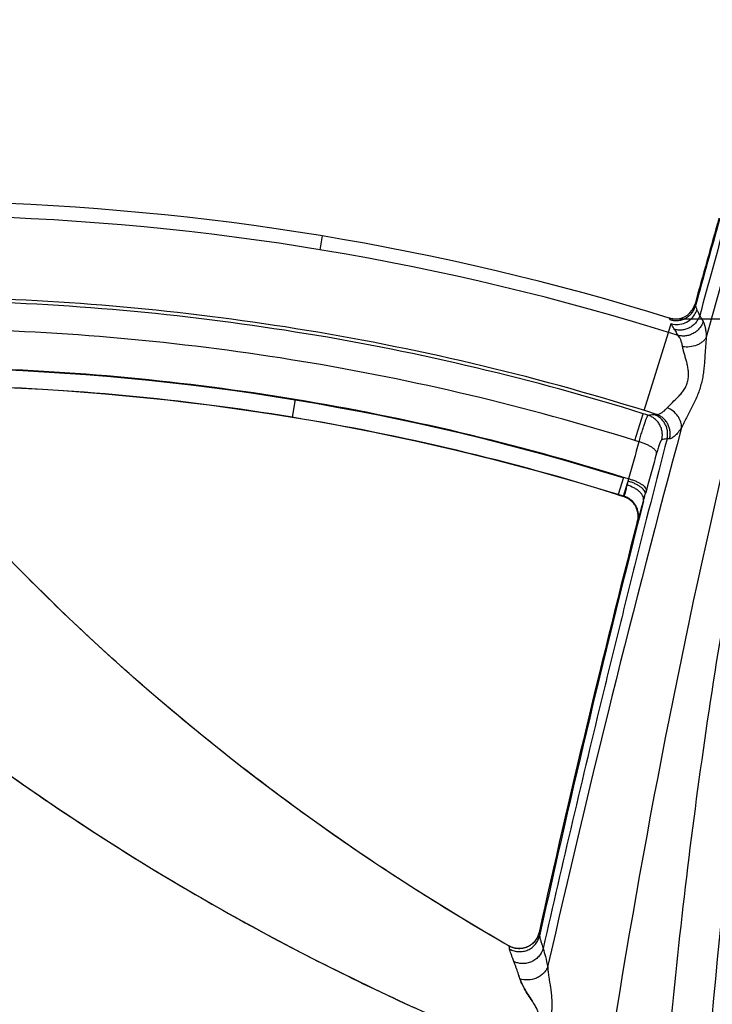
# Model space of a CAD drawing. Units: millimetres. Extents: x 52 to 393, y 16 to 193.
# Drawn here: x 122 to 134, y 31 to 48 of the extents above; entities that cross this region are included whole.
import ezdxf

# ---------------------------------------------------------------- set-up
doc = ezdxf.new("R2010")
doc.units = ezdxf.units.MM
doc.layers.add('COT_CREEES', color=179, linetype='Continuous')
doc.layers.add('SLD-0', color=179, linetype='Continuous')
doc.styles.add('SLDTEXTSTYLE0', font='TXT', dxfattribs={"width": 0.75})
doc.dimstyles.new('SLDDIMSTYLE0', dxfattribs={"dimtxt": 1.5, "dimasz": 3.302, "dimexe": 0, "dimexo": 0.0625, "dimgap": 0.375, "dimtad": 1, "dimdec": 0, "dimlfac": 20, "dimrnd": 1e-09, "dimzin": 12, "dimdsep": 46, "dimtxsty": 'SLDTEXTSTYLE0', "dimblk1": 'NONE', "dimblk2": 'NONE', "dimsah": 1, "dimcen": 0.09, "dimadec": 0, "dimazin": 3, "dimtfac": 1, "dimtdec": 0, "dimtofl": 0, "dimtmove": 0, "dimatfit": 3, "dimldrblk": 'NONE', "dimfxl": 0, "dimfrac": 2, "dimtolj": 1, "dimtzin": 12, "dimarcsym": 0})

# ---------------------------------------------------------------- blocks, each defined once
blk = doc.blocks.new('_D_7')
at = {"layer": 'COT_CREEES', "color": 179}
for p, q in [((143.285, 62.836), (148.413, 62.836)), ((148.163, 62.836), (148.163, 42.562)), ((148.163, 22.289), (148.163, 42.562)), ((133.205, 22.289), (148.413, 22.289))]:
    blk.add_line(p, q, dxfattribs=at)
for points in [[(148.163, 62.836), (147.788, 61.086), (148.538, 61.086)], [(148.163, 22.289), (148.538, 24.039), (147.788, 24.039)]]:
    blk.add_solid(points, dxfattribs=at)
at = {"layer": 'COT_CREEES', "color": 179, "insert": (146.27, 40.9), "char_height": 1.5, "attachment_point": 1, "rotation": 90, "style": 'SLDTEXTSTYLE0'}
blk.add_mtext('811', dxfattribs=at)
blk = doc.blocks.new('_NONE')
blk = doc.blocks.new('_D_8')
at = {"layer": 'COT_CREEES', "color": 179}
for p, q in [((120.027, 44.827), (112.245, 44.827)), ((112.495, 44.827), (112.495, 33.558)), ((112.495, 22.289), (112.495, 33.558)), ((131.614, 22.289), (112.245, 22.289))]:
    blk.add_line(p, q, dxfattribs=at)
for points in [[(112.495, 44.827), (112.12, 43.077), (112.87, 43.077)], [(112.495, 22.289), (112.87, 24.039), (112.12, 24.039)]]:
    blk.add_solid(points, dxfattribs=at)
at = {"layer": 'COT_CREEES', "color": 179, "insert": (110.603, 31.895), "char_height": 1.5, "attachment_point": 1, "rotation": 90, "style": 'SLDTEXTSTYLE0'}
blk.add_mtext('451', dxfattribs=at)
blk = doc.blocks.new('_D_9')
at = {"layer": 'COT_CREEES', "color": 179}
for p, q in [((133.704, 42.805), (139.379, 42.805)), ((139.129, 42.805), (139.129, 32.547)), ((139.129, 22.289), (139.129, 32.547)), ((133.205, 22.289), (139.379, 22.289))]:
    blk.add_line(p, q, dxfattribs=at)
for points in [[(139.129, 42.805), (138.754, 41.055), (139.504, 41.055)], [(139.129, 22.289), (139.504, 24.039), (138.754, 24.039)]]:
    blk.add_solid(points, dxfattribs=at)
at = {"layer": 'COT_CREEES', "color": 179, "insert": (137.236, 30.884), "char_height": 1.5, "attachment_point": 1, "rotation": 90, "style": 'SLDTEXTSTYLE0'}
blk.add_mtext('410', dxfattribs=at)

msp = doc.modelspace()

# ---------------------------------------------------------------- linework, layer by layer
at = {"layer": 'SLD-0', "color": 9, "linetype": 'Continuous'}
for p, q in [((127.645, 44.228), (127.606, 43.991)), ((133.169, 41.235), (133.586, 42.573)), ((133.749, 42.522), (133.715, 42.533)), ((127.183, 41.424), (127.132, 41.118)), ((133.009, 40.721), (133.152, 41.18)), ((132.72, 39.794), (132.718, 39.79)), ((132.718, 39.79), (132.82, 39.758)), ((132.813, 39.765), (132.72, 39.794)), ((132.821, 39.762), (132.813, 39.765)), ((132.822, 39.765), (132.814, 39.768)), ((132.82, 39.758), (132.821, 39.762)), ((133.157, 39.685), (133.158, 39.685)), ((133.158, 39.685), (133.188, 39.799)), ((133.06, 39.358), (133.06, 39.358)), ((133.06, 39.358), (133.06, 39.358)), ((133.048, 39.323), (133.048, 39.323)), ((131.364, 32.284), (131.364, 32.284))]:
    msp.add_line(p, q, dxfattribs=at)
at = {"layer": 'SLD-0', "color": 179, "linetype": 'Continuous'}
for p, q in [((134.041, 43.062), (134.041, 43.062)), ((133.586, 42.573), (133.633, 42.724)), ((133.6, 42.821), (133.6, 42.821)), ((133.6, 42.821), (133.6, 42.821)), ((133.603, 42.82), (133.602, 42.82)), ((133.602, 42.82), (133.602, 42.82)), ((133.609, 42.792), (133.609, 42.792)), ((133.609, 42.792), (133.609, 42.792)), ((133.613, 42.817), (133.613, 42.817)), ((133.637, 42.811), (133.637, 42.812)), ((133.647, 42.81), (133.646, 42.81)), ((133.647, 42.81), (133.647, 42.81)), ((133.654, 42.809), (133.654, 42.809)), ((133.657, 42.808), (133.656, 42.808)), ((133.724, 42.561), (133.715, 42.533)), ((132.812, 40.089), (132.72, 39.794)), ((132.813, 39.765), (132.884, 39.988)), ((132.884, 39.988), (132.814, 39.768)), ((132.82, 39.758), (132.83, 39.755)), ((132.822, 39.766), (132.822, 39.765)), ((132.822, 39.764), (132.822, 39.765)), ((132.822, 39.765), (132.822, 39.765)), ((132.822, 39.765), (132.822, 39.765)), ((132.822, 39.765), (132.822, 39.764)), ((132.822, 39.765), (132.822, 39.765)), ((132.822, 39.765), (132.822, 39.765)), ((132.822, 39.764), (132.822, 39.764)), ((132.83, 39.755), (132.84, 39.751)), ((132.84, 39.751), (132.851, 39.747)), ((132.851, 39.747), (132.862, 39.742)), ((132.862, 39.742), (132.872, 39.737)), ((132.872, 39.737), (132.882, 39.731)), ((132.882, 39.731), (132.892, 39.726)), ((132.892, 39.726), (132.902, 39.72)), ((132.902, 39.72), (132.911, 39.713)), ((132.911, 39.713), (132.92, 39.706)), ((132.92, 39.706), (132.929, 39.699)), ((132.929, 39.699), (132.938, 39.692)), ((132.938, 39.692), (132.947, 39.684)), ((132.947, 39.684), (132.955, 39.676)), ((132.955, 39.676), (132.964, 39.668)), ((132.964, 39.668), (132.971, 39.659)), ((133.157, 39.685), (133.152, 39.668)), ((132.971, 39.659), (132.979, 39.65)), ((132.979, 39.65), (132.986, 39.64)), ((132.986, 39.64), (132.993, 39.631)), ((132.993, 39.631), (133, 39.621)), ((133, 39.621), (133.007, 39.611)), ((133.007, 39.611), (133.013, 39.601)), ((133.013, 39.601), (133.018, 39.59)), ((133.018, 39.59), (133.024, 39.579)), ((133.024, 39.579), (133.029, 39.568)), ((133.029, 39.568), (133.033, 39.557)), ((133.033, 39.557), (133.038, 39.546)), ((133.038, 39.546), (133.042, 39.534)), ((133.042, 39.534), (133.045, 39.522)), ((133.045, 39.522), (133.049, 39.51)), ((133.049, 39.51), (133.051, 39.498)), ((133.051, 39.498), (133.054, 39.486)), ((133.048, 39.323), (133.06, 39.358)), ((133.059, 39.355), (133.048, 39.323)), ((133.05, 39.335), (133.048, 39.323)), ((133.053, 39.347), (133.05, 39.335)), ((133.055, 39.36), (133.053, 39.347)), ((133.054, 39.486), (133.056, 39.474)), ((133.057, 39.373), (133.055, 39.36)), ((133.056, 39.474), (133.057, 39.461)), ((133.057, 39.461), (133.059, 39.449)), ((133.058, 39.385), (133.057, 39.373)), ((133.059, 39.398), (133.058, 39.385)), ((133.059, 39.449), (133.059, 39.436)), ((133.059, 39.436), (133.06, 39.423)), ((133.06, 39.411), (133.059, 39.398)), ((133.06, 39.358), (133.059, 39.355)), ((133.06, 39.423), (133.06, 39.411)), ((133.061, 39.359), (133.06, 39.358)), ((133.06, 39.358), (133.06, 39.358)), ((133.06, 39.358), (133.06, 39.358)), ((133.06, 39.358), (133.06, 39.358)), ((122.683, 38.278), (122.427, 38.537)), ((122.943, 38.022), (122.683, 38.278)), ((123.205, 37.768), (122.943, 38.022)), ((123.47, 37.516), (123.205, 37.768)), ((123.737, 37.267), (123.47, 37.516)), ((124.006, 37.02), (123.737, 37.267)), ((124.278, 36.776), (124.006, 37.02)), ((124.553, 36.534), (124.278, 36.776)), ((124.83, 36.295), (124.553, 36.534)), ((125.11, 36.057), (124.83, 36.295)), ((125.392, 35.823), (125.11, 36.057)), ((125.676, 35.591), (125.392, 35.823)), ((125.963, 35.361), (125.676, 35.591)), ((126.252, 35.135), (125.963, 35.361)), ((126.543, 34.91), (126.252, 35.135)), ((122.169, 35.067), (122.487, 34.843)), ((122.487, 34.843), (122.807, 34.622)), ((126.837, 34.689), (126.543, 34.91)), ((122.807, 34.622), (123.128, 34.404)), ((127.133, 34.47), (126.837, 34.689)), ((127.431, 34.254), (127.133, 34.47)), ((123.128, 34.404), (123.452, 34.189)), ((123.452, 34.189), (123.777, 33.976)), ((127.731, 34.04), (127.431, 34.254)), ((123.777, 33.976), (124.105, 33.767)), ((128.034, 33.829), (127.731, 34.04)), ((124.105, 33.767), (124.434, 33.561)), ((128.338, 33.621), (128.034, 33.829)), ((128.645, 33.415), (128.338, 33.621)), ((124.434, 33.561), (124.766, 33.358)), ((124.766, 33.358), (125.099, 33.157)), ((128.954, 33.213), (128.645, 33.415)), ((125.099, 33.157), (125.433, 32.96)), ((129.265, 33.013), (128.954, 33.213)), ((125.433, 32.96), (125.77, 32.766)), ((129.577, 32.816), (129.265, 33.013)), ((125.77, 32.766), (126.108, 32.575)), ((129.892, 32.622), (129.577, 32.816)), ((126.108, 32.575), (126.449, 32.388)), ((130.209, 32.431), (129.892, 32.622)), ((130.528, 32.242), (130.209, 32.431)), ((126.449, 32.388), (126.79, 32.203)), ((130.849, 32.057), (130.528, 32.242)), ((131.351, 32.239), (131.347, 32.228)), ((131.355, 32.25), (131.351, 32.239)), ((131.358, 32.262), (131.355, 32.25)), ((131.362, 32.273), (131.358, 32.262)), ((131.364, 32.284), (131.362, 32.273)), ((126.79, 32.203), (127.134, 32.021)), ((131.221, 32.072), (131.211, 32.065)), ((131.231, 32.079), (131.221, 32.072)), ((131.241, 32.086), (131.231, 32.079)), ((131.25, 32.094), (131.241, 32.086)), ((131.259, 32.102), (131.25, 32.094)), ((131.267, 32.11), (131.259, 32.102)), ((131.276, 32.118), (131.267, 32.11)), ((131.284, 32.127), (131.276, 32.118)), ((131.292, 32.136), (131.284, 32.127)), ((131.299, 32.146), (131.292, 32.136)), ((131.306, 32.155), (131.299, 32.146)), ((131.313, 32.165), (131.306, 32.155)), ((131.32, 32.175), (131.313, 32.165)), ((131.326, 32.185), (131.32, 32.175)), ((131.331, 32.196), (131.326, 32.185)), ((131.337, 32.206), (131.331, 32.196)), ((131.342, 32.217), (131.337, 32.206)), ((131.347, 32.228), (131.342, 32.217)), ((127.134, 32.021), (127.479, 31.843)), ((130.859, 32.051), (130.849, 32.057)), ((130.869, 32.046), (130.859, 32.051)), ((130.88, 32.041), (130.869, 32.046)), ((130.891, 32.036), (130.88, 32.041)), ((130.902, 32.032), (130.891, 32.036)), ((130.914, 32.028), (130.902, 32.032)), ((130.925, 32.024), (130.914, 32.028)), ((130.936, 32.021), (130.925, 32.024)), ((130.948, 32.018), (130.936, 32.021)), ((130.96, 32.016), (130.948, 32.018)), ((130.972, 32.014), (130.96, 32.016)), ((130.983, 32.012), (130.972, 32.014)), ((130.995, 32.011), (130.983, 32.012)), ((131.007, 32.011), (130.995, 32.011)), ((131.019, 32.01), (131.007, 32.011)), ((131.031, 32.01), (131.019, 32.01)), ((131.043, 32.011), (131.031, 32.01)), ((131.055, 32.012), (131.043, 32.011)), ((131.067, 32.013), (131.055, 32.012)), ((131.079, 32.015), (131.067, 32.013)), ((131.09, 32.017), (131.079, 32.015)), ((131.102, 32.019), (131.09, 32.017)), ((131.114, 32.022), (131.102, 32.019)), ((131.125, 32.026), (131.114, 32.022)), ((131.136, 32.029), (131.125, 32.026)), ((131.147, 32.033), (131.136, 32.029)), ((131.158, 32.038), (131.147, 32.033)), ((131.169, 32.042), (131.158, 32.038)), ((131.18, 32.048), (131.169, 32.042)), ((131.191, 32.053), (131.18, 32.048)), ((131.201, 32.059), (131.191, 32.053)), ((131.211, 32.065), (131.201, 32.059)), ((127.479, 31.843), (127.825, 31.668)), ((127.825, 31.668), (128.174, 31.496)), ((130.97, 31.695), (130.97, 31.695)), ((130.97, 31.695), (130.97, 31.695)), ((128.174, 31.496), (128.524, 31.327)), ((131.038, 31.493), (131.038, 31.493)), ((128.524, 31.327), (128.875, 31.161)), ((128.875, 31.161), (129.228, 30.998))]:
    msp.add_line(p, q, dxfattribs=at)
for centre, radius, start, end in [((120.404, 0.286), 44.534, 72.7642, 88.5993), ((351.04, -16.598), 225.051, 164.23935, 164.62736), ((120.404, 0.286), 42.834, 80.6431, 88.5994), ((133.704, 43.155), 0.35, 267.2569, 344.6122), ((133.704, 43.155), 0.35, 252.7642, 265.4438), ((133.703, 43.154), 0.349, 252.7621, 253.1448), ((133.703, 43.154), 0.349, 253.2198, 253.7489), ((133.704, 43.155), 0.35, 253.749, 254.583), ((133.552, 42.794), 0.0559, 14.2409, 16.8642), ((133.552, 42.794), 0.0559, 14.2433, 16.8687), ((133.511, 42.785), 0.0979, 9.0865, 10.6496), ((133.704, 43.155), 0.35, 254.5829, 255.0372), ((133.704, 43.156), 0.351, 255.0545, 258.9628), ((133.704, 43.155), 0.35, 258.9976, 260.0015), ((133.704, 43.155), 0.35, 260.0016, 260.546), ((133.704, 43.154), 0.349, 260.6986, 261.8181), ((133.704, 43.154), 0.349, 261.8481, 262.1465), ((133.703, 43.153), 0.348, 262.2945, 264.203), ((133.704, 43.155), 0.35, 264.205, 267.2621), ((120.404, 0.286), 42.354, 80.6431, 88.5994), ((120.404, 0.286), 42.835, 72.6868, 80.6431), ((120.404, 0.286), 42.354, 72.6868, 80.6431), ((120.404, 0.286), 41.383, 80.6431, 88.6076), ((120.404, 0.286), 41.379, 72.6868, 88.6076), ((127.076, 41.403), 5.977, 345.3348, 345.9888), ((127.604, 41.268), 5.432, 345.3025, 346.0222), ((133.027, 39.689), 0.219, 159.9359, 160.4667), ((133.006, 39.697), 0.196, 159.9091, 160.5009), ((132.453, 39.903), 0.394, 339.5275, 340.3318), ((132.327, 39.617), 0.778, 340.5823, 340.6958), ((347.38, -15.659), 221.272, 165.61239, 167.48636), ((125.523, 29.711), 5.797, 20.4004, 21.0009), ((125.656, 29.762), 5.654, 20.3881, 21.0038), ((125.944, 29.869), 5.347, 20.1112, 20.3862), ((126.043, 29.905), 5.242, 20.1089, 20.3895), ((126.135, 29.939), 5.144, 19.9612, 20.111), ((126.216, 29.969), 5.058, 19.9548, 20.1073), ((126.945, 30.228), 4.283, 17.1663, 20.0165), ((126.964, 30.235), 4.263, 17.1518, 20.0155)]:
    msp.add_arc(centre, radius, start, end, dxfattribs=at)
at = {"layer": 'SLD-0', "color": 9, "linetype": 'Continuous'}
for centre, radius, start, end in [((120.404, 0.286), 44.294, 72.5114, 88.5993), ((351.629, -16.723), 225.635, 164.25006, 164.64306), ((348.26, -15.002), 221.819, 164.4398, 164.8787), ((367.134, -22.021), 241.67, 164.03506, 164.51809), ((272.701, 8.297), 141.828, 165.30299, 174.13526), ((227.33, 22.74), 93.351, 166.79795, 179.9702), ((120.404, 0.286), 42.892, 80.6431, 88.5994), ((133.735, 43.061), 0.35, 311.9264, 343.7571), ((133.733, 43.062), 0.353, 253.5696, 292.613), ((133.732, 43.064), 0.355, 292.5548, 311.9735), ((120.404, 0.286), 42.892, 72.393, 80.6431), ((137.165, 44.664), 4.032, 210.3678, 211.4192), ((137.137, 44.644), 3.998, 211.3896, 212.0517), ((120.404, 0.286), 41.692, 80.6431, 88.5994), ((120.404, 0.286), 41.681, 72.6868, 88.5996), ((120.404, 0.286), 41.692, 72.6868, 80.6431), ((120.404, 0.286), 41.383, 72.6868, 80.6431), ((120.404, 0.286), 42.834, 72.5672, 72.6868), ((363.205, -20.966), 237.602, 164.89729, 167.19466), ((178.527, 27.74), 47.26, 164.0847, 164.8876), ((120.404, 0.286), 42.354, 72.5878, 72.6868), ((180.616, 27.08), 49.104, 164.1373, 164.9088), ((120.404, 0.286), 41.692, 72.5577, 72.6868), ((124.714, 41.991), 8.412, 346.2222, 346.4668), ((113.589, 44.671), 19.855, 346.4598, 346.5742), ((125.532, 41.79), 7.569, 345.9761, 346.2245), ((344.97, -14.965), 218.748, 165.53249, 167.54005), ((109.701, 46.171), 24.336, 344.5445, 344.8217), ((347.38, -15.659), 221.272, 165.61239, 167.48636), ((131.238, 32.261), 0.139, 347.2045, 347.5429)]:
    msp.add_arc(centre, radius, start, end, dxfattribs=at)
for points, knots in [([(133.205, 22.789), (133.227, 24.591), (133.373, 28.195), (133.889, 33.577), (134.701, 38.921), (135.438, 42.448), (135.855, 44.199)], [0, 0, 0, 0, 0.25018, 0.500215, 0.750143, 1, 1, 1, 1]), ([(134.041, 43.062), (134.042, 43.061), (134.045, 43.058), (134.047, 43.051), (134.049, 43.042), (134.05, 43.036), (134.05, 43.032)], [0, 0, 0, 0, 0.163992, 0.379825, 0.657035, 1, 1, 1, 1]), ([(133.609, 42.792), (133.63, 42.785), (133.674, 42.776), (133.743, 42.775), (133.814, 42.788), (133.882, 42.817), (133.943, 42.859), (133.992, 42.911), (134.028, 42.97), (134.044, 43.011), (134.05, 43.032)], [0, 0, 0, 0, 0.116243, 0.239762, 0.368639, 0.500341, 0.631984, 0.760702, 0.883999, 1, 1, 1, 1]), ([(134.05, 43.032), (134.05, 43.028), (134.052, 43.018), (134.059, 42.995), (134.066, 42.976), (134.072, 42.963)], [0, 0, 0, 0, 0.179559, 0.405062, 1, 1, 1, 1]), ([(134.072, 42.963), (134.078, 42.948), (134.094, 42.914), (134.112, 42.881), (134.121, 42.862)], [0, 0, 0, 0, 0.449718, 1, 1, 1, 1]), ([(133.686, 42.625), (133.676, 42.643), (133.657, 42.675), (133.64, 42.709), (133.633, 42.724)], [0, 0, 0, 0, 0.551112, 1, 1, 1, 1]), ([(134.121, 42.862), (134.115, 42.842), (134.098, 42.802), (134.061, 42.745), (134.012, 42.695), (133.953, 42.654), (133.886, 42.626), (133.817, 42.612), (133.75, 42.611), (133.707, 42.619), (133.686, 42.625)], [0, 0, 0, 0, 0.115692, 0.239026, 0.368078, 0.500191, 0.632272, 0.761235, 0.884445, 1, 1, 1, 1]), ([(134.18, 42.758), (134.173, 42.738), (134.156, 42.699), (134.119, 42.643), (134.07, 42.594), (134.011, 42.554), (133.945, 42.526), (133.877, 42.511), (133.811, 42.51), (133.769, 42.517), (133.749, 42.522)], [0, 0, 0, 0, 0.115622, 0.239071, 0.368373, 0.500768, 0.633035, 0.761985, 0.884934, 1, 1, 1, 1]), ([(134.121, 42.862), (134.126, 42.854), (134.145, 42.819), (134.164, 42.785), (134.18, 42.758)], [0, 0, 0, 0, 0.229538, 1, 1, 1, 1]), ([(134.18, 42.758), (134.184, 42.751), (134.191, 42.736), (134.204, 42.701), (134.217, 42.647), (134.228, 42.572), (134.232, 42.518), (134.233, 42.49)], [0, 0, 0, 0, 0.084762, 0.18182, 0.411572, 0.685517, 1, 1, 1, 1]), ([(133.828, 42.328), (133.824, 42.349), (133.815, 42.388), (133.797, 42.442), (133.775, 42.487), (133.758, 42.512), (133.749, 42.522)], [0, 0, 0, 0, 0.30214, 0.570108, 0.80289, 1, 1, 1, 1]), ([(134.233, 42.49), (134.23, 42.458), (134.225, 42.394), (134.218, 42.297), (134.211, 42.196), (134.205, 42.094), (134.197, 41.99), (134.185, 41.886), (134.168, 41.782), (134.144, 41.679), (134.113, 41.578), (134.076, 41.479), (134.041, 41.399), (134.011, 41.336), (133.98, 41.275), (133.941, 41.2), (133.895, 41.112), (133.851, 41.026), (133.823, 40.969), (133.81, 40.941)], [0, 0, 0, 0, 0.057794, 0.118448, 0.180599, 0.243652, 0.307409, 0.371806, 0.436627, 0.50166, 0.566694, 0.631495, 0.695809, 0.727697, 0.759365, 0.822035, 0.883597, 0.943406, 1, 1, 1, 1]), ([(134.233, 42.49), (134.226, 42.476), (134.207, 42.448), (134.17, 42.411), (134.124, 42.379), (134.051, 42.343), (133.95, 42.32), (133.867, 42.322), (133.828, 42.328)], [0, 0, 0, 0, 0.101624, 0.214109, 0.336955, 0.468156, 0.740641, 1, 1, 1, 1]), ([(133.565, 41.283), (133.578, 41.298), (133.607, 41.329), (133.671, 41.391), (133.741, 41.457), (133.808, 41.532), (133.856, 41.595), (133.888, 41.654), (133.908, 41.705), (133.922, 41.758), (133.93, 41.825), (133.928, 41.906), (133.916, 41.985), (133.899, 42.061), (133.879, 42.133), (133.859, 42.201), (133.841, 42.266), (133.831, 42.308), (133.828, 42.328)], [0, 0, 0, 0, 0.049986, 0.105455, 0.227573, 0.292536, 0.359404, 0.427731, 0.46229, 0.496952, 0.566053, 0.63438, 0.701465, 0.76695, 0.8304, 0.891153, 0.948144, 1, 1, 1, 1]), ([(133.378, 41.169), (133.392, 41.167), (133.414, 41.171), (133.442, 41.182), (133.475, 41.199), (133.518, 41.232), (133.55, 41.265), (133.565, 41.283)], [0, 0, 0, 0, 0.179091, 0.284496, 0.402639, 0.677261, 1, 1, 1, 1]), ([(133.81, 40.941), (133.811, 40.957), (133.809, 40.989), (133.798, 41.038), (133.777, 41.089), (133.737, 41.155), (133.668, 41.226), (133.6, 41.268), (133.565, 41.283)], [0, 0, 0, 0, 0.103813, 0.217442, 0.340318, 0.470642, 0.740631, 1, 1, 1, 1]), ([(133.078, 40.699), (133.088, 40.73), (133.105, 40.789), (133.131, 40.873), (133.156, 40.949), (133.178, 41.015), (133.194, 41.062), (133.206, 41.094), (133.214, 41.112), (133.221, 41.128), (133.227, 41.14), (133.232, 41.148), (133.235, 41.152), (133.237, 41.153)], [0, 0, 0, 0, 0.199148, 0.383751, 0.549877, 0.694002, 0.813097, 0.862468, 0.904718, 0.939659, 0.967164, 0.987207, 1, 1, 1, 1]), ([(133.237, 41.153), (133.251, 41.157), (133.283, 41.164), (133.315, 41.166), (133.333, 41.167)], [0, 0, 0, 0, 0.442389, 1, 1, 1, 1]), ([(133.469, 40.731), (133.474, 40.751), (133.481, 40.794), (133.48, 40.859), (133.465, 40.926), (133.438, 40.99), (133.399, 41.047), (133.35, 41.094), (133.296, 41.13), (133.256, 41.147), (133.237, 41.153)], [0, 0, 0, 0, 0.117081, 0.240808, 0.369379, 0.500478, 0.631498, 0.759851, 0.883267, 1, 1, 1, 1]), ([(133.333, 41.167), (133.337, 41.168), (133.352, 41.168), (133.367, 41.169), (133.378, 41.169)], [0, 0, 0, 0, 0.238949, 1, 1, 1, 1]), ([(133.56, 40.747), (133.565, 40.767), (133.572, 40.809), (133.571, 40.874), (133.557, 40.94), (133.53, 41.004), (133.492, 41.061), (133.444, 41.108), (133.391, 41.144), (133.352, 41.161), (133.333, 41.167)], [0, 0, 0, 0, 0.117712, 0.24204, 0.371069, 0.502375, 0.633291, 0.761239, 0.884019, 1, 1, 1, 1]), ([(133.603, 40.748), (133.608, 40.768), (133.615, 40.81), (133.614, 40.876), (133.6, 40.942), (133.574, 41.005), (133.536, 41.062), (133.489, 41.11), (133.436, 41.146), (133.398, 41.162), (133.378, 41.169)], [0, 0, 0, 0, 0.118007, 0.242607, 0.371833, 0.503221, 0.634082, 0.761843, 0.884343, 1, 1, 1, 1]), ([(133.81, 40.941), (133.791, 40.913), (133.763, 40.873), (133.722, 40.827), (133.695, 40.799), (133.67, 40.778), (133.646, 40.762), (133.624, 40.752), (133.61, 40.749), (133.603, 40.748)], [0, 0, 0, 0, 0.353718, 0.504488, 0.638257, 0.75351, 0.850907, 0.932199, 1, 1, 1, 1]), ([(133.56, 40.747), (133.372, 40.022), (133.094, 38.933), (132.731, 37.479), (132.374, 36.024), (131.937, 34.203), (131.6, 32.743), (131.434, 32.012)], [0, 0, 0, 0, 0.249994, 0.374991, 0.499985, 0.749985, 1, 1, 1, 1]), ([(133.382, 40.502), (133.384, 40.519), (133.371, 40.541), (133.351, 40.563), (133.33, 40.582), (133.296, 40.607), (133.249, 40.634), (133.195, 40.659), (133.137, 40.681), (133.098, 40.694), (133.078, 40.699)], [0, 0, 0, 0, 0.132796, 0.180658, 0.234995, 0.362262, 0.510341, 0.671748, 0.837718, 1, 1, 1, 1]), ([(133.469, 40.731), (133.468, 40.731), (133.465, 40.729), (133.461, 40.725), (133.457, 40.719), (133.451, 40.708), (133.443, 40.689), (133.432, 40.661), (133.42, 40.628), (133.408, 40.59), (133.395, 40.547), (133.387, 40.517), (133.382, 40.502)], [0, 0, 0, 0, 0.015579, 0.037474, 0.066342, 0.102354, 0.195761, 0.316067, 0.460014, 0.624588, 0.80583, 1, 1, 1, 1]), ([(133.56, 40.747), (133.543, 40.745), (133.512, 40.742), (133.482, 40.736), (133.469, 40.731)], [0, 0, 0, 0, 0.556464, 1, 1, 1, 1]), ([(133.603, 40.748), (133.6, 40.748), (133.585, 40.748), (133.571, 40.747), (133.56, 40.747)], [0, 0, 0, 0, 0.260778, 1, 1, 1, 1]), ([(130.849, 32.057), (129.92, 32.588), (128.105, 33.727), (125.532, 35.651), (123.527, 37.426), (122.017, 38.943), (121.295, 39.732), (120.942, 40.134)], [0, 0, 0, 0, 0.250013, 0.500019, 0.750029, 0.874972, 1, 1, 1, 1]), ([(133.188, 39.799), (133.19, 39.808), (133.189, 39.828), (133.175, 39.858), (133.149, 39.891), (133.112, 39.923), (133.064, 39.953), (133.01, 39.981), (132.952, 40.005), (132.912, 40.017), (132.892, 40.023)], [0, 0, 0, 0, 0.066725, 0.148604, 0.251942, 0.377988, 0.523229, 0.68079, 0.842348, 1, 1, 1, 1]), ([(133.206, 39.865), (133.206, 39.868), (133.207, 39.876), (133.204, 39.887), (133.198, 39.899), (133.186, 39.918), (133.162, 39.942), (133.123, 39.969), (133.075, 39.997), (133.02, 40.022), (132.961, 40.044), (132.921, 40.056), (132.901, 40.061)], [0, 0, 0, 0, 0.026956, 0.057043, 0.091746, 0.132167, 0.232371, 0.358736, 0.506963, 0.669288, 0.836519, 1, 1, 1, 1]), ([(133.157, 39.685), (133.159, 39.697), (133.16, 39.722), (133.15, 39.761), (133.126, 39.802), (133.091, 39.841), (133.046, 39.878), (132.975, 39.921), (132.916, 39.944), (132.876, 39.956)], [0, 0, 0, 0, 0.082277, 0.176195, 0.28583, 0.412188, 0.552692, 0.701967, 1, 1, 1, 1]), ([(133.206, 39.865), (133.204, 39.859), (133.198, 39.837), (133.192, 39.815), (133.188, 39.799)], [0, 0, 0, 0, 0.252718, 1, 1, 1, 1]), ([(132.821, 39.762), (132.843, 39.755), (132.885, 39.737), (132.941, 39.698), (132.988, 39.648), (133.024, 39.589), (133.048, 39.525), (133.061, 39.458), (133.061, 39.39), (133.053, 39.345), (133.048, 39.323)], [0, 0, 0, 0, 0.125137, 0.250254, 0.375332, 0.50036, 0.625333, 0.750257, 0.875141, 1, 1, 1, 1]), ([(133.06, 39.358), (133.065, 39.377), (133.071, 39.418), (133.069, 39.481), (133.053, 39.545), (133.025, 39.606), (132.985, 39.661), (132.936, 39.707), (132.881, 39.742), (132.841, 39.758), (132.822, 39.765)], [0, 0, 0, 0, 0.114641, 0.236112, 0.363048, 0.493495, 0.625011, 0.754913, 0.880624, 1, 1, 1, 1]), ([(133.06, 39.358), (133.065, 39.377), (133.071, 39.418), (133.069, 39.481), (133.053, 39.545), (133.025, 39.606), (132.985, 39.661), (132.936, 39.707), (132.881, 39.742), (132.842, 39.759), (132.822, 39.765)], [0, 0, 0, 0, 0.114583, 0.236011, 0.362923, 0.493367, 0.624901, 0.754836, 0.880587, 1, 1, 1, 1]), ([(118.829, 37.708), (118.884, 37.66), (118.993, 37.564), (119.214, 37.374), (119.602, 37.044), (120.165, 36.582), (120.85, 36.041), (121.78, 35.339), (122.968, 34.498), (124.922, 33.23), (127.46, 31.799), (129.578, 30.824), (130.655, 30.38)], [0, 0, 0, 0, 0.015626, 0.031254, 0.062508, 0.125017, 0.187526, 0.250035, 0.375046, 0.500057, 0.750028, 1, 1, 1, 1]), ([(131.364, 32.284), (131.358, 32.258), (131.34, 32.206), (131.296, 32.136), (131.236, 32.079), (131.165, 32.037), (131.087, 32.013), (131.004, 32.008), (130.923, 32.021), (130.872, 32.043), (130.849, 32.057)], [0, 0, 0, 0, 0.125725, 0.250329, 0.375361, 0.500462, 0.625106, 0.750039, 0.875201, 1, 1, 1, 1]), ([(131.364, 32.284), (131.366, 32.282), (131.369, 32.276), (131.372, 32.265), (131.373, 32.25), (131.374, 32.238), (131.374, 32.231)], [0, 0, 0, 0, 0.146932, 0.35768, 0.64001, 1, 1, 1, 1]), ([(130.861, 32.004), (130.884, 31.991), (130.935, 31.97), (131.016, 31.956), (131.097, 31.962), (131.176, 31.986), (131.246, 32.028), (131.305, 32.084), (131.35, 32.153), (131.368, 32.204), (131.374, 32.231)], [0, 0, 0, 0, 0.125062, 0.25025, 0.37549, 0.500696, 0.625787, 0.750707, 0.875437, 1, 1, 1, 1]), ([(131.374, 32.231), (131.376, 32.219), (131.381, 32.191), (131.394, 32.143), (131.413, 32.082), (131.426, 32.037), (131.434, 32.012)], [0, 0, 0, 0, 0.160724, 0.378489, 0.656407, 1, 1, 1, 1]), ([(130.861, 32.004), (130.86, 32.01), (130.859, 32.022), (130.857, 32.037), (130.854, 32.049), (130.851, 32.055), (130.849, 32.057)], [0, 0, 0, 0, 0.358962, 0.641229, 0.852416, 1, 1, 1, 1]), ([(130.935, 31.788), (130.925, 31.813), (130.908, 31.857), (130.886, 31.917), (130.87, 31.964), (130.863, 31.992), (130.861, 32.004)], [0, 0, 0, 0, 0.343126, 0.621682, 0.839835, 1, 1, 1, 1]), ([(131.434, 32.012), (131.428, 31.99), (131.41, 31.945), (131.368, 31.882), (131.31, 31.827), (131.238, 31.784), (131.158, 31.759), (131.078, 31.752), (131.002, 31.762), (130.956, 31.778), (130.935, 31.788)], [0, 0, 0, 0, 0.111294, 0.232934, 0.362912, 0.497775, 0.633042, 0.764108, 0.887213, 1, 1, 1, 1]), ([(131.434, 32.012), (131.448, 31.966), (131.478, 31.862), (131.502, 31.756), (131.513, 31.696)], [0, 0, 0, 0, 0.440407, 1, 1, 1, 1]), ([(131.513, 31.696), (131.506, 31.677), (131.486, 31.639), (131.445, 31.587), (131.389, 31.541), (131.3, 31.492), (131.179, 31.465), (131.081, 31.478), (131.038, 31.493)], [0, 0, 0, 0, 0.10659, 0.22459, 0.352676, 0.487696, 0.758133, 1, 1, 1, 1]), ([(131.513, 31.696), (131.514, 31.67), (131.519, 31.614), (131.536, 31.496), (131.558, 31.37), (131.575, 31.239), (131.584, 31.134), (131.587, 31.027), (131.578, 30.919), (131.556, 30.812), (131.517, 30.711), (131.465, 30.62), (131.406, 30.54), (131.346, 30.469), (131.289, 30.407), (131.239, 30.349), (131.21, 30.311), (131.198, 30.292)], [0, 0, 0, 0, 0.052167, 0.109565, 0.235156, 0.301994, 0.370816, 0.44113, 0.512463, 0.584146, 0.65512, 0.724018, 0.789477, 0.850348, 0.905937, 0.955901, 1, 1, 1, 1])]:
    msp.add_open_spline(points, degree=3, knots=knots, dxfattribs=at)
at = {"layer": 'SLD-0', "color": 179, "linetype": 'Continuous'}
for points, knots in [([(133.603, 42.818), (133.602, 42.818), (133.602, 42.819), (133.601, 42.82), (133.6, 42.821)], [0, 0, 0, 0, 0.268805, 1, 1, 1, 1]), ([(133.6, 42.821), (133.6, 42.821), (133.601, 42.82), (133.602, 42.819), (133.603, 42.818)], [0, 0, 0, 0, 0.233102, 1, 1, 1, 1]), ([(133.604, 42.815), (133.604, 42.816), (133.603, 42.816), (133.603, 42.817), (133.603, 42.818)], [0, 0, 0, 0, 0.262019, 1, 1, 1, 1]), ([(133.603, 42.818), (133.603, 42.818), (133.603, 42.817), (133.604, 42.816), (133.604, 42.815)], [0, 0, 0, 0, 0.238347, 1, 1, 1, 1]), ([(133.606, 42.81), (133.606, 42.81), (133.606, 42.811), (133.605, 42.813), (133.605, 42.813)], [0, 0, 0, 0, 0.261802, 1, 1, 1, 1]), ([(133.605, 42.813), (133.605, 42.813), (133.605, 42.813), (133.605, 42.813), (133.605, 42.813), (133.605, 42.812), (133.606, 42.811), (133.606, 42.81)], [-0.000112, -0.000112, -0.000112, -0.000112, 0, 0, 0, 0.238375, 1, 1, 1, 1]), ([(133.608, 42.803), (133.608, 42.803), (133.607, 42.805), (133.607, 42.806), (133.607, 42.808)], [0, 0, 0, 0, 0.261262, 1, 1, 1, 1]), ([(133.607, 42.808), (133.607, 42.807), (133.607, 42.806), (133.607, 42.804), (133.608, 42.803)], [0, 0, 0, 0, 0.238841, 1, 1, 1, 1]), ([(133.609, 42.792), (133.609, 42.793), (133.609, 42.795), (133.608, 42.798), (133.608, 42.8)], [0, 0, 0, 0, 0.26414, 1, 1, 1, 1]), ([(133.608, 42.8), (133.608, 42.8), (133.609, 42.797), (133.609, 42.794), (133.609, 42.792)], [0, 0, 0, 0, 0.235967, 1, 1, 1, 1]), ([(132.824, 39.771), (132.826, 39.777), (132.832, 39.794), (132.844, 39.833), (132.853, 39.866), (132.859, 39.89)], [0, 0, 0, 0, 0.178109, 0.406399, 1, 1, 1, 1]), ([(132.859, 39.89), (132.853, 39.866), (132.844, 39.833), (132.832, 39.794), (132.826, 39.777), (132.824, 39.771)], [0, 0, 0, 0, 0.59342, 0.821936, 1, 1, 1, 1]), ([(132.824, 39.771), (132.824, 39.77), (132.823, 39.769), (132.823, 39.767), (132.822, 39.766)], [0, 0, 0, 0, 0.25982, 1, 1, 1, 1]), ([(133.152, 39.668), (133.142, 39.633), (133.125, 39.57), (133.1, 39.483), (133.079, 39.415), (133.066, 39.376), (133.061, 39.359)], [0, 0, 0, 0, 0.332858, 0.615328, 0.839811, 1, 1, 1, 1]), ([(133.061, 39.359), (133.066, 39.376), (133.079, 39.415), (133.1, 39.483), (133.125, 39.57), (133.142, 39.633), (133.152, 39.668)], [0, 0, 0, 0, 0.16019, 0.384674, 0.667142, 1, 1, 1, 1]), ([(131.038, 31.493), (131.046, 31.465), (131.07, 31.406), (131.117, 31.315), (131.178, 31.216), (131.223, 31.149), (131.246, 31.115)], [0, 0, 0, 0, 0.201265, 0.440356, 0.709811, 1, 1, 1, 1]), ([(131.246, 31.115), (131.223, 31.149), (131.178, 31.216), (131.117, 31.315), (131.07, 31.406), (131.046, 31.465), (131.038, 31.493)], [0, 0, 0, 0, 0.290191, 0.559629, 0.798711, 1, 1, 1, 1]), ([(131.1, 30.725), (131.116, 30.733), (131.142, 30.746), (131.177, 30.763), (131.205, 30.776), (131.235, 30.79), (131.266, 30.805), (131.291, 30.819), (131.31, 30.833), (131.324, 30.845), (131.336, 30.859), (131.345, 30.876), (131.35, 30.894), (131.35, 30.914), (131.347, 30.933), (131.339, 30.957), (131.326, 30.987), (131.307, 31.02), (131.287, 31.052), (131.267, 31.084), (131.253, 31.104), (131.246, 31.115)], [0, 0, 0, 0, 0.099186, 0.152871, 0.209154, 0.267846, 0.328759, 0.391701, 0.423911, 0.456619, 0.489853, 0.523625, 0.557867, 0.592382, 0.626958, 0.661478, 0.730182, 0.798451, 0.866232, 0.933447, 1, 1, 1, 1])]:
    msp.add_open_spline(points, degree=3, knots=knots, dxfattribs=at)
for points in [[(133.605, 42.813), (133.604, 42.814), (133.604, 42.815), (133.604, 42.815)], [(133.604, 42.815), (133.604, 42.815), (133.604, 42.814), (133.605, 42.813)]]:
    msp.add_open_spline(points, degree=3, dxfattribs=at)

# ---------------------------------------------------------------- dimensions: what is measured, and where the dimension line sits
at = {"layer": 'COT_CREEES', "color": 179}
for base, p1, p2, picture, middle in [((148.163, 22.289), (143.285, 62.836), (133.205, 22.289), '_D_7', (148.163, 42.473)), ((112.495, 22.289), (120.027, 44.827), (131.614, 22.289), '_D_8', (112.495, 33.408)), ((139.129, 22.289), (133.704, 42.805), (133.205, 22.289), '_D_9', (139.129, 32.474))]:
    dim = msp.add_linear_dim(base=base, p1=p1, p2=p2, angle=90, dimstyle='SLDDIMSTYLE0', dxfattribs=at)
    dim.commit()
    dim.dimension.update_dxf_attribs({"geometry": picture, "text_midpoint": middle, "dimtype": 160})

doc.saveas('drawing.dxf')
